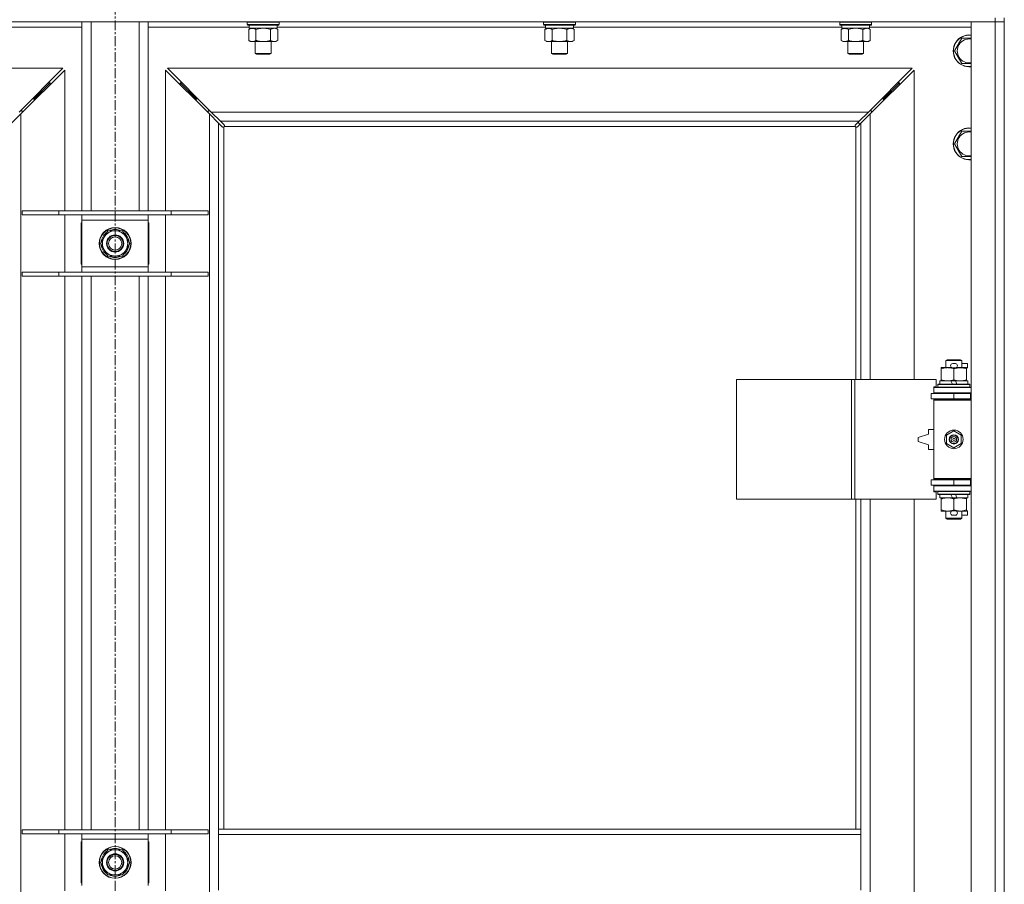
# Model space of a CAD drawing. Units: millimetres. Extents: x 0 to 24494, y -6 to 16800.
# Drawn here: x 2895 to 3637, y 11668 to 12319 of the extents above; entities that cross this region are included whole.
import ezdxf

# ---------------------------------------------------------------- set-up
doc = ezdxf.new("R2010")
doc.units = ezdxf.units.MM
doc.linetypes.add('K5LT_AXLED', pattern=[12, 7.5, -1.5, 1.5, -1.5])
doc.linetypes.add('K5LT_THIN', pattern=[0])
for name, color, linetype, true_color in [('OSI', 2, 'Continuous', 0xffff00), ('R', 1, 'Continuous', 0xff0000), ('WELDING', 7, 'Continuous', 0xffffff)]:
    doc.layers.add(name, color=color, linetype=linetype, true_color=true_color)

msp = doc.modelspace()

# ---------------------------------------------------------------- linework, layer by layer
at = {"layer": 'OSI', "color": 30, "linetype": 'K5LT_AXLED', "lineweight": 18, "true_color": 0xff8000}
msp.add_line((2966.79, 14178.19), (2966.79, 10865.19), dxfattribs=at)
at = {"layer": 'R', "color": 7, "linetype": 'K5LT_THIN', "lineweight": 18}
for p, q in [((3629.79, 12317.19), (2303.79, 12317.19)), ((2941.79, 12174.69), (2941.79, 12317.19)), ((2948.79, 12174.69), (2948.79, 12317.19)), ((2984.79, 12174.69), (2984.79, 12317.19)), ((2991.79, 12174.69), (2991.79, 12317.19)), ((3066.39, 12316.89), (3066.56, 12317.19)), ((3066.39, 12316.89), (3066.39, 12314.99)), ((3068, 12316.89), (3066.39, 12316.89)), ((3090.39, 12316.89), (3068, 12316.89)), ((3090.39, 12316.89), (3090.22, 12317.19)), ((3090.39, 12316.89), (3090.39, 12314.99)), ((3289.59, 12316.89), (3289.76, 12317.19)), ((3289.59, 12316.89), (3289.59, 12314.99)), ((3291.2, 12316.89), (3289.59, 12316.89)), ((3313.59, 12316.89), (3291.2, 12316.89)), ((3313.59, 12316.89), (3313.42, 12317.19)), ((3313.59, 12316.89), (3313.59, 12314.99)), ((3512.79, 12316.89), (3512.96, 12317.19)), ((3512.79, 12316.89), (3512.79, 12314.99)), ((3514.4, 12316.89), (3512.79, 12316.89)), ((3536.79, 12316.89), (3514.4, 12316.89)), ((3536.79, 12316.89), (3536.62, 12317.19)), ((3536.79, 12316.89), (3536.79, 12314.99)), ((3611.79, 12317.19), (3629.79, 12317.19)), ((3611.79, 11051.19), (3611.79, 12317.19)), ((3629.79, 12320.19), (3629.79, 12317.19)), ((3636.79, 12317.19), (3629.79, 12317.19)), ((3629.79, 11051.19), (3629.79, 12317.19)), ((3629.79, 12317.19), (3636.79, 12317.19)), ((3636.79, 12320.19), (3636.79, 12317.19)), ((3636.79, 12317.19), (3636.79, 11051.19)), ((2941.79, 12313.19), (2865.69, 12313.19)), ((3067.89, 12313.19), (2991.79, 12313.19)), ((3066.39, 12314.99), (3066.56, 12314.69)), ((3068, 12314.99), (3066.39, 12314.99)), ((3068.15, 12314.69), (3066.56, 12314.69)), ((3067.42, 12311.34), (3068.89, 12312.19)), ((3067.42, 12311.34), (3067.42, 12303.03)), ((3067.89, 12314.69), (3067.89, 12312.19)), ((3088.89, 12312.19), (3067.89, 12312.19)), ((3090.39, 12314.99), (3068, 12314.99)), ((3090.22, 12314.69), (3068.15, 12314.69)), ((3072.91, 12311.34), (3072.91, 12303.03)), ((3083.88, 12311.34), (3083.88, 12303.03)), ((3089.36, 12311.34), (3087.89, 12312.19)), ((3088.89, 12314.69), (3088.89, 12312.19)), ((3291.09, 12313.19), (3088.89, 12313.19)), ((3089.36, 12311.34), (3089.36, 12303.03)), ((3090.39, 12314.99), (3090.22, 12314.69)), ((3289.59, 12314.99), (3289.76, 12314.69)), ((3291.2, 12314.99), (3289.59, 12314.99)), ((3291.35, 12314.69), (3289.76, 12314.69)), ((3290.62, 12311.34), (3292.09, 12312.19)), ((3290.62, 12311.34), (3290.62, 12303.03)), ((3291.09, 12314.69), (3291.09, 12312.19)), ((3312.09, 12312.19), (3291.09, 12312.19)), ((3313.59, 12314.99), (3291.2, 12314.99)), ((3313.42, 12314.69), (3291.35, 12314.69)), ((3296.11, 12311.34), (3296.11, 12303.03)), ((3307.08, 12311.34), (3307.08, 12303.03)), ((3312.56, 12311.34), (3311.09, 12312.19)), ((3312.09, 12314.69), (3312.09, 12312.19)), ((3514.29, 12313.19), (3312.09, 12313.19)), ((3312.56, 12311.34), (3312.56, 12303.03)), ((3313.59, 12314.99), (3313.42, 12314.69)), ((3512.79, 12314.99), (3512.96, 12314.69)), ((3514.4, 12314.99), (3512.79, 12314.99)), ((3514.55, 12314.69), (3512.96, 12314.69)), ((3513.82, 12311.34), (3515.29, 12312.19)), ((3513.82, 12311.34), (3513.82, 12303.03)), ((3514.29, 12314.69), (3514.29, 12312.19)), ((3535.29, 12312.19), (3514.29, 12312.19)), ((3536.79, 12314.99), (3514.4, 12314.99)), ((3536.62, 12314.69), (3514.55, 12314.69)), ((3519.31, 12311.34), (3519.31, 12303.03)), ((3530.28, 12311.34), (3530.28, 12303.03)), ((3535.76, 12311.34), (3534.29, 12312.19)), ((3535.29, 12314.69), (3535.29, 12312.19)), ((3611.79, 12313.19), (3535.29, 12313.19)), ((3535.76, 12311.34), (3535.76, 12303.03)), ((3536.79, 12314.99), (3536.62, 12314.69)), ((3067.42, 12303.03), (3068.89, 12302.19)), ((3086.62, 12302.19), (3068.89, 12302.19)), ((3072.39, 12302.19), (3072.39, 12293.26)), ((3084.39, 12302.19), (3084.39, 12293.26)), ((3087.89, 12302.19), (3086.62, 12302.19)), ((3089.36, 12303.03), (3087.89, 12302.19)), ((3290.62, 12303.03), (3292.09, 12302.19)), ((3309.82, 12302.19), (3292.09, 12302.19)), ((3295.59, 12302.19), (3295.59, 12293.26)), ((3307.59, 12302.19), (3307.59, 12293.26)), ((3311.09, 12302.19), (3309.82, 12302.19)), ((3312.56, 12303.03), (3311.09, 12302.19)), ((3513.82, 12303.03), (3515.29, 12302.19)), ((3533.02, 12302.19), (3515.29, 12302.19)), ((3518.79, 12302.19), (3518.79, 12293.26)), ((3530.79, 12302.19), (3530.79, 12293.26)), ((3534.29, 12302.19), (3533.02, 12302.19)), ((3535.76, 12303.03), (3534.29, 12302.19)), ((3599.32, 12295.19), (3604.81, 12304.69)), ((3604.81, 12304.69), (3611.79, 12304.69)), ((3604.81, 12285.69), (3599.32, 12295.19)), ((3072.39, 12293.26), (3073.39, 12292.69)), ((3073.19, 12293.26), (3072.39, 12293.26)), ((3084.39, 12293.26), (3073.19, 12293.26)), ((3074.06, 12292.69), (3073.39, 12292.69)), ((3083.39, 12292.69), (3074.06, 12292.69)), ((3084.39, 12293.26), (3083.39, 12292.69)), ((3295.59, 12293.26), (3296.59, 12292.69)), ((3296.39, 12293.26), (3295.59, 12293.26)), ((3307.59, 12293.26), (3296.39, 12293.26)), ((3297.26, 12292.69), (3296.59, 12292.69)), ((3306.59, 12292.69), (3297.26, 12292.69)), ((3307.59, 12293.26), (3306.59, 12292.69)), ((3518.79, 12293.26), (3519.79, 12292.69)), ((3519.59, 12293.26), (3518.79, 12293.26)), ((3530.79, 12293.26), (3519.59, 12293.26)), ((3520.46, 12292.69), (3519.79, 12292.69)), ((3529.79, 12292.69), (3520.46, 12292.69)), ((3530.79, 12293.26), (3529.79, 12292.69)), ((2927.38, 12282.19), (2366.2, 12282.19)), ((2894.38, 12249.19), (2927.38, 12282.19)), ((2928.79, 12280.77), (2895.79, 12247.77)), ((2928.79, 12174.69), (2928.79, 12280.77)), ((3037.79, 12247.77), (3004.79, 12280.77)), ((3004.79, 12280.77), (3004.79, 12174.69)), ((3006.2, 12282.19), (3039.2, 12249.19)), ((3567.38, 12282.19), (3006.2, 12282.19)), ((3534.38, 12249.19), (3567.38, 12282.19)), ((3568.79, 12280.77), (3535.79, 12247.77)), ((3568.79, 12047.69), (3568.79, 12280.77)), ((2911.79, 12265.19), (2905.79, 12259.19)), ((2911.79, 12265.19), (2905.79, 12259.19)), ((2911.79, 12265.19), (2910.38, 12265.19)), ((2917.79, 12271.19), (2911.79, 12265.19)), ((2917.79, 12271.19), (2911.79, 12265.19)), ((2911.79, 12263.77), (2911.79, 12265.19)), ((2917.79, 12271.19), (2916.38, 12271.19)), ((2917.79, 12269.77), (2917.79, 12271.19)), ((3021.79, 12265.19), (3015.79, 12271.19)), ((3021.79, 12265.19), (3015.79, 12271.19)), ((3015.79, 12271.19), (3015.79, 12269.77)), ((3017.2, 12271.19), (3015.79, 12271.19)), ((3027.79, 12259.19), (3021.79, 12265.19)), ((3027.79, 12259.19), (3021.79, 12265.19)), ((3021.79, 12265.19), (3021.79, 12263.77)), ((3023.2, 12265.19), (3021.79, 12265.19)), ((3551.79, 12265.19), (3545.79, 12259.19)), ((3551.79, 12265.19), (3545.79, 12259.19)), ((3551.79, 12265.19), (3550.38, 12265.19)), ((3557.79, 12271.19), (3551.79, 12265.19)), ((3557.79, 12271.19), (3551.79, 12265.19)), ((3551.79, 12263.77), (3551.79, 12265.19)), ((3557.79, 12271.19), (3556.38, 12271.19)), ((3557.79, 12269.77), (3557.79, 12271.19)), ((2905.79, 12259.19), (2904.38, 12259.19)), ((2905.79, 12257.77), (2905.79, 12259.19)), ((3027.79, 12259.19), (3027.79, 12257.77)), ((3029.2, 12259.19), (3027.79, 12259.19)), ((3545.79, 12259.19), (3544.38, 12259.19)), ((3545.79, 12257.77), (3545.79, 12259.19)), ((2896.79, 12250.19), (2895.38, 12250.19)), ((2896.79, 12248.77), (2896.79, 12250.19)), ((3038.2, 12250.19), (3036.79, 12250.19)), ((3036.79, 12250.19), (3036.79, 12248.77)), ((3039.2, 12249.19), (3046.2, 12242.19)), ((3039.2, 12249.19), (3534.38, 12249.19)), ((3527.38, 12242.19), (3534.38, 12249.19)), ((3536.79, 12250.19), (3535.38, 12250.19)), ((3536.79, 12248.77), (3536.79, 12250.19)), ((2895.79, 12247.77), (2888.79, 12240.77)), ((2895.79, 12247.77), (2895.79, 11120.6)), ((3044.79, 12240.77), (3037.79, 12247.77)), ((3037.79, 11120.6), (3037.79, 12247.77)), ((3046.2, 12242.19), (3048.92, 12239.47)), ((3527.38, 12242.19), (3046.2, 12242.19)), ((3524.66, 12239.47), (3527.38, 12242.19)), ((3535.79, 12247.77), (3528.79, 12240.77)), ((3535.79, 12247.77), (3535.79, 12047.69)), ((3047.51, 12238.05), (3044.79, 12240.77)), ((3044.79, 12240.77), (3044.79, 11709.19)), ((3048.05, 12237.8), (3048.11, 12237.8)), ((3048.79, 12237.93), (3048.79, 11709.19)), ((3524.53, 12238.19), (3049.05, 12238.19)), ((3049.17, 12238.93), (3049.17, 12238.86)), ((3049.17, 12238.89), (3049.17, 12238.89)), ((3524.41, 12238.93), (3524.41, 12238.86)), ((3524.79, 12047.69), (3524.79, 12237.93)), ((3525.53, 12237.8), (3525.47, 12237.8)), ((3525.5, 12237.8), (3525.5, 12237.8)), ((3528.79, 12240.77), (3526.07, 12238.05)), ((3527.9, 12239.88), (3526.76, 12241.57)), ((3528.79, 12047.69), (3528.79, 12240.77)), ((3599.32, 12225.19), (3604.81, 12234.69)), ((3604.81, 12234.69), (3611.79, 12234.69)), ((3604.81, 12215.69), (3599.32, 12225.19)), ((2896.79, 12174.69), (2924.48, 12174.69)), ((2896.79, 12171.69), (2896.79, 12174.69)), ((2896.79, 12171.69), (2924.48, 12171.69)), ((2924.48, 12174.69), (3009.1, 12174.69)), ((2924.48, 12171.69), (2924.48, 12174.69)), ((2924.48, 12171.69), (3009.1, 12171.69)), ((2928.79, 12128.69), (2928.79, 12171.69)), ((2941.79, 12167.69), (2941.79, 12171.69)), ((2941.79, 12132.69), (2941.79, 12167.69)), ((2991.79, 12167.69), (2941.79, 12167.69)), ((2991.79, 12171.69), (2991.79, 12167.69)), ((2991.79, 12167.69), (2991.79, 12132.69)), ((3004.79, 12171.69), (3004.79, 12128.69)), ((3009.1, 12174.69), (3036.79, 12174.69)), ((3009.1, 12171.69), (3009.1, 12174.69)), ((3009.1, 12171.69), (3036.79, 12171.69)), ((3036.79, 12171.69), (3036.79, 12174.69)), ((2941.29, 12165.69), (2941.29, 12134.69)), ((2941.79, 12165.69), (2941.29, 12165.69)), ((2992.29, 12165.69), (2991.79, 12165.69)), ((2992.29, 12134.69), (2992.29, 12165.69)), ((2955.82, 12150.19), (2958.56, 12154.94)), ((2958.56, 12154.94), (2961.31, 12159.69)), ((2961.31, 12159.69), (2966.79, 12159.69)), ((2966.79, 12159.69), (2972.28, 12159.69)), ((2972.28, 12159.69), (2975.02, 12154.94)), ((2975.02, 12154.94), (2977.76, 12150.19)), ((2958.56, 12145.44), (2955.82, 12150.19)), ((2961.31, 12140.69), (2958.56, 12145.44)), ((2975.02, 12145.44), (2972.28, 12140.69)), ((2977.76, 12150.19), (2975.02, 12145.44)), ((2977.06, 12148.01), (2976.5, 12148.01)), ((2977.11, 12151.32), (2977.23, 12151.32)), ((2977.24, 12149.17), (2977.18, 12149.17)), ((2966.79, 12140.69), (2961.31, 12140.69)), ((2972.28, 12140.69), (2966.79, 12140.69)), ((2941.29, 12134.69), (2941.79, 12134.69)), ((2941.79, 12128.69), (2941.79, 12132.69)), ((2941.79, 12132.69), (2991.79, 12132.69)), ((2991.79, 12134.69), (2992.29, 12134.69)), ((2991.79, 12132.69), (2991.79, 12128.69)), ((2896.79, 12128.69), (2924.48, 12128.69)), ((2896.79, 12125.69), (2896.79, 12128.69)), ((2896.79, 12125.69), (2924.48, 12125.69)), ((2924.48, 12128.69), (3009.1, 12128.69)), ((2924.48, 12125.69), (2924.48, 12128.69)), ((2924.48, 12125.69), (3009.1, 12125.69)), ((2928.79, 11708.69), (2928.79, 12125.69)), ((2941.79, 11708.69), (2941.79, 12125.69)), ((2948.79, 11708.69), (2948.79, 12125.69)), ((2984.79, 11708.69), (2984.79, 12125.69)), ((2991.79, 11708.69), (2991.79, 12125.69)), ((3004.79, 12125.69), (3004.79, 11708.69)), ((3009.1, 12128.69), (3036.79, 12128.69)), ((3009.1, 12125.69), (3009.1, 12128.69)), ((3009.1, 12125.69), (3036.79, 12125.69)), ((3036.79, 12125.69), (3036.79, 12128.69)), ((3589.29, 12055.84), (3589.29, 12056.69)), ((3589.29, 12056.69), (3594.04, 12056.69)), ((3592.79, 12062.11), (3593.79, 12062.69)), ((3604.79, 12062.11), (3592.79, 12062.11)), ((3592.79, 12062.11), (3592.79, 12056.69)), ((3603.79, 12062.69), (3593.79, 12062.69)), ((3594.04, 12056.69), (3597.33, 12056.69)), ((3597.89, 12059.79), (3599.89, 12059.79)), ((3597.89, 12056.59), (3599.89, 12056.59)), ((3600.45, 12056.69), (3603.54, 12056.69)), ((3603.54, 12056.69), (3608.29, 12056.69)), ((3604.79, 12062.11), (3603.79, 12062.69)), ((3604.79, 12062.11), (3604.79, 12056.69)), ((3604.79, 12059.79), (3608.99, 12059.79)), ((3608.29, 12056.69), (3608.29, 12055.84)), ((3608.29, 12056.59), (3608.99, 12056.59)), ((3608.99, 12059.79), (3608.99, 12056.59)), ((3589.29, 12055.84), (3589.29, 12047.53)), ((3598.79, 12055.84), (3598.79, 12047.53)), ((3608.29, 12055.84), (3608.29, 12047.53)), ((3435.08, 11957.69), (3435.08, 12047.69)), ((3435.08, 12047.69), (3521.76, 12047.69)), ((3521.76, 11957.69), (3521.76, 12047.69)), ((3521.76, 12047.69), (3524.11, 12047.69)), ((3524.11, 12047.69), (3585.49, 12047.69)), ((3524.11, 11957.69), (3524.11, 12047.69)), ((3583.79, 12042.19), (3585.49, 12042.19)), ((3583.79, 12041.69), (3583.79, 12042.19)), ((3583.79, 12041.69), (3611.79, 12041.69)), ((3583.79, 12037.69), (3583.79, 12041.69)), ((3585.49, 12042.19), (3585.49, 12047.69)), ((3586.79, 12043.89), (3586.96, 12044.19)), ((3586.79, 12043.89), (3586.79, 12041.99)), ((3610.79, 12043.89), (3586.79, 12043.89)), ((3610.79, 12041.99), (3586.79, 12041.99)), ((3586.79, 12041.99), (3586.96, 12041.69)), ((3610.62, 12044.19), (3586.96, 12044.19)), ((3588.29, 12046.69), (3588.29, 12044.19)), ((3596.61, 12046.69), (3588.29, 12046.69)), ((3589.29, 12046.69), (3589.29, 12047.53)), ((3599.92, 12046.69), (3596.61, 12046.69)), ((3597.78, 12044.19), (3596.61, 12046.69)), ((3601.09, 12044.19), (3599.92, 12046.69)), ((3609.29, 12046.69), (3599.92, 12046.69)), ((3608.29, 12047.53), (3608.29, 12046.69)), ((3609.29, 12046.69), (3609.29, 12044.19)), ((3610.79, 12043.89), (3610.62, 12044.19)), ((3610.79, 12041.99), (3610.62, 12041.69)), ((3610.79, 12043.89), (3610.79, 12041.99)), ((3581.79, 12033.19), (3581.79, 12037.19)), ((3581.79, 12037.19), (3598.79, 12037.19)), ((3583.79, 12037.69), (3611.79, 12037.69)), ((3583.79, 12037.19), (3583.79, 12037.69)), ((3592.79, 12037.69), (3592.79, 12037.19)), ((3598.79, 12037.19), (3611.29, 12037.19)), ((3598.79, 12033.19), (3598.79, 12037.19)), ((3604.79, 12037.69), (3604.79, 12037.19)), ((3611.29, 12033.19), (3611.29, 12037.19)), ((3611.29, 12037.19), (3611.79, 12037.19)), ((3636.79, 12037.19), (3636.79, 12033.19)), ((3581.79, 12033.19), (3598.79, 12033.19)), ((3583.79, 12032.19), (3583.79, 12033.19)), ((3583.79, 12032.19), (3584.29, 12032.69)), ((3583.79, 12032.19), (3583.79, 11973.19)), ((3611.79, 12032.19), (3583.79, 12032.19)), ((3611.79, 12032.69), (3584.29, 12032.69)), ((3592.79, 12033.19), (3592.79, 12032.69)), ((3598.79, 12033.19), (3611.29, 12033.19)), ((3604.79, 12033.19), (3604.79, 12032.69)), ((3611.29, 12033.19), (3611.79, 12033.19)), ((3579.79, 12006.69), (3571.79, 12004.19)), ((3571.79, 12004.19), (3571.79, 12001.19)), ((3579.79, 12010.19), (3579.79, 12006.69)), ((3583.79, 12010.19), (3579.79, 12010.19)), ((3593.29, 12005.86), (3598.79, 12009.04)), ((3593.29, 11999.51), (3593.29, 12005.86)), ((3598.79, 12009.04), (3604.29, 12005.86)), ((3604.29, 12005.86), (3604.29, 11999.51)), ((3571.79, 12001.19), (3579.79, 11998.69)), ((3579.79, 11998.69), (3579.79, 11995.19)), ((3598.79, 11996.33), (3593.29, 11999.51)), ((3604.29, 11999.51), (3598.79, 11996.33)), ((3579.79, 11995.19), (3583.79, 11995.19)), ((3598.79, 11972.19), (3581.79, 11972.19)), ((3581.79, 11972.19), (3581.79, 11968.19)), ((3598.79, 11968.19), (3581.79, 11968.19)), ((3611.79, 11973.19), (3583.79, 11973.19)), ((3583.79, 11973.19), (3584.29, 11972.69)), ((3583.79, 11972.19), (3583.79, 11973.19)), ((3583.79, 11967.69), (3583.79, 11968.19)), ((3583.79, 11967.69), (3583.79, 11963.69)), ((3611.79, 11967.69), (3583.79, 11967.69)), ((3611.79, 11972.69), (3584.29, 11972.69)), ((3592.79, 11972.69), (3592.79, 11972.19)), ((3592.79, 11968.19), (3592.79, 11967.69)), ((3611.29, 11972.19), (3598.79, 11972.19)), ((3598.79, 11972.19), (3598.79, 11968.19)), ((3611.29, 11968.19), (3598.79, 11968.19)), ((3604.79, 11972.69), (3604.79, 11972.19)), ((3604.79, 11968.19), (3604.79, 11967.69)), ((3611.79, 11972.19), (3611.29, 11972.19)), ((3611.29, 11972.19), (3611.29, 11968.19)), ((3611.79, 11968.19), (3611.29, 11968.19)), ((3636.79, 11972.19), (3636.79, 11968.19)), ((3611.79, 11963.69), (3583.79, 11963.69)), ((3583.79, 11963.19), (3583.79, 11963.69)), ((3585.49, 11963.19), (3583.79, 11963.19)), ((3585.49, 11957.69), (3585.49, 11963.19)), ((3586.79, 11963.39), (3586.96, 11963.69)), ((3586.79, 11963.39), (3586.79, 11961.49)), ((3610.79, 11963.39), (3586.79, 11963.39)), ((3610.79, 11961.49), (3586.79, 11961.49)), ((3586.79, 11961.49), (3586.96, 11961.19)), ((3610.62, 11961.19), (3586.96, 11961.19)), ((3588.29, 11961.19), (3588.29, 11958.69)), ((3597.78, 11958.69), (3596.61, 11961.19)), ((3601.09, 11958.69), (3599.92, 11961.19)), ((3609.29, 11961.19), (3609.29, 11958.69)), ((3610.79, 11963.39), (3610.62, 11963.69)), ((3610.79, 11961.49), (3610.62, 11961.19)), ((3610.79, 11963.39), (3610.79, 11961.49)), ((3435.08, 11957.69), (3521.76, 11957.69)), ((3521.76, 11957.69), (3524.11, 11957.69)), ((3524.11, 11957.69), (3585.49, 11957.69)), ((3524.79, 11709.19), (3524.79, 11957.69)), ((3528.79, 11709.19), (3528.79, 11957.69)), ((3535.79, 11957.69), (3535.79, 11410.69)), ((3568.79, 11410.69), (3568.79, 11957.69)), ((3597.78, 11958.69), (3588.29, 11958.69)), ((3589.29, 11957.84), (3589.29, 11958.69)), ((3589.29, 11957.84), (3589.29, 11949.53)), ((3597.78, 11958.69), (3601.09, 11958.69)), ((3598.79, 11957.84), (3598.79, 11949.53)), ((3609.29, 11958.69), (3601.09, 11958.69)), ((3608.29, 11958.69), (3608.29, 11957.84)), ((3608.29, 11957.84), (3608.29, 11949.53)), ((3589.29, 11948.69), (3589.29, 11949.53)), ((3594.04, 11948.69), (3589.29, 11948.69)), ((3592.79, 11948.69), (3592.79, 11943.26)), ((3597.33, 11948.69), (3594.04, 11948.69)), ((3597.89, 11948.79), (3599.89, 11948.79)), ((3597.89, 11945.59), (3599.89, 11945.59)), ((3608.29, 11948.69), (3600.45, 11948.69)), ((3604.79, 11948.69), (3604.79, 11943.26)), ((3604.79, 11945.59), (3608.99, 11945.59)), ((3608.29, 11949.53), (3608.29, 11948.69)), ((3608.29, 11948.79), (3608.99, 11948.79)), ((3608.99, 11948.79), (3608.99, 11945.59)), ((3604.79, 11943.26), (3592.79, 11943.26)), ((3592.79, 11943.26), (3593.79, 11942.69)), ((3603.79, 11942.69), (3593.79, 11942.69)), ((3604.79, 11943.26), (3603.79, 11942.69)), ((2896.79, 11708.69), (2924.48, 11708.69)), ((2896.79, 11705.69), (2896.79, 11708.69)), ((2924.48, 11708.69), (3009.1, 11708.69)), ((2924.48, 11705.69), (2924.48, 11708.69)), ((3009.1, 11708.69), (3036.79, 11708.69)), ((3009.1, 11705.69), (3009.1, 11708.69)), ((3036.79, 11705.69), (3036.79, 11708.69)), ((3528.79, 11709.19), (3044.79, 11709.19)), ((3044.79, 11705.19), (3044.79, 11709.19)), ((3528.79, 11705.19), (3528.79, 11709.19)), ((2896.79, 11705.69), (2924.48, 11705.69)), ((2924.48, 11705.69), (3009.1, 11705.69)), ((2928.79, 11662.69), (2928.79, 11705.69)), ((2941.79, 11701.69), (2941.79, 11705.69)), ((2941.79, 11666.69), (2941.79, 11701.69)), ((2991.79, 11701.69), (2941.79, 11701.69)), ((2991.79, 11705.69), (2991.79, 11701.69)), ((2991.79, 11701.69), (2991.79, 11666.69)), ((3004.79, 11705.69), (3004.79, 11662.69)), ((3009.1, 11705.69), (3036.79, 11705.69)), ((3044.79, 11663.19), (3044.79, 11705.19)), ((3528.79, 11705.19), (3044.79, 11705.19)), ((3528.79, 11663.19), (3528.79, 11705.19)), ((2941.29, 11699.69), (2941.29, 11668.69)), ((2941.79, 11699.69), (2941.29, 11699.69)), ((2958.56, 11688.94), (2961.31, 11693.69)), ((2961.31, 11693.69), (2966.79, 11693.69)), ((2966.79, 11693.69), (2972.28, 11693.69)), ((2972.28, 11693.69), (2975.02, 11688.94)), ((2992.29, 11699.69), (2991.79, 11699.69)), ((2992.29, 11668.69), (2992.29, 11699.69)), ((2955.82, 11684.19), (2958.56, 11688.94)), ((2975.02, 11688.94), (2977.76, 11684.19)), ((2977.11, 11685.32), (2977.23, 11685.32)), ((2958.56, 11679.44), (2955.82, 11684.19)), ((2961.31, 11674.69), (2958.56, 11679.44)), ((2975.02, 11679.44), (2972.28, 11674.69)), ((2977.76, 11684.19), (2975.02, 11679.44)), ((2977.06, 11682.01), (2976.5, 11682.01)), ((2977.24, 11683.17), (2977.18, 11683.17)), ((2966.79, 11674.69), (2961.31, 11674.69)), ((2972.28, 11674.69), (2966.79, 11674.69)), ((2941.29, 11668.69), (2941.79, 11668.69)), ((2991.79, 11668.69), (2992.29, 11668.69))]:
    msp.add_line(p, q, dxfattribs=at)
for centre, radius in [((2966.79, 12150.19), 12), ((2966.79, 12150.19), 11.83), ((2966.79, 12150.19), 6.5), ((2966.79, 12150.19), 6), ((2966.79, 12150.19), 5), ((3598.79, 12002.69), 7), ((3598.79, 12002.69), 3.49), ((3598.79, 12002.69), 3.49), ((3598.79, 12002.69), 3.25), ((3598.79, 12002.69), 3.19), ((3598.79, 12002.69), 3.19), ((3598.79, 12002.69), 2.1), ((3598.79, 12002.69), 0.9), ((2966.79, 11684.19), 12), ((2966.79, 11684.19), 11.83), ((2966.79, 11684.19), 6.5), ((2966.79, 11684.19), 6), ((2966.79, 11684.19), 5)]:
    msp.add_circle(centre, radius, dxfattribs=at)
for centre, radius, start, end in [((3610.29, 12295.19), 12, 82.81924, 277.18076), ((3610.29, 12295.19), 11.83, 82.71351, 277.28649), ((3610.29, 12295.19), 8.97, 80.37625, 279.62375), ((3048.22, 12238.75), 1, 304.4499, 325.5501), ((3525.36, 12238.75), 1, 214.4499, 235.5501), ((3610.29, 12225.19), 12, 82.81924, 277.18076), ((3610.29, 12225.19), 11.83, 82.71351, 277.28649), ((3610.29, 12225.19), 8.97, 80.37625, 279.62375), ((2966.79, 12150.19), 10.5, 64.79123, 115.20877), ((2966.79, 12150.19), 10.5, 124.79123, 175.20877), ((2966.79, 12150.19), 9.5, 150, 210), ((2966.79, 12150.19), 9.5, 90, 150), ((2966.79, 12150.19), 9.5, 30, 90), ((2966.79, 12150.19), 10.5, 6.18948, 55.20877), ((2966.79, 12150.19), 9.5, 330, 30), ((2966.79, 12150.19), 10.5, 184.79123, 235.20877), ((2966.79, 12150.19), 9.5, 210, 270), ((2966.79, 12150.19), 9.5, 270, 330), ((2966.79, 12150.19), 10.5, 304.79123, 348.02798), ((2966.79, 12150.19), 10.5, 348.02798, 354.46761), ((2966.79, 12150.19), 10.5, 244.79123, 295.20877), ((3597.89, 12058.19), 1.6, 90, 270), ((3599.89, 12058.19), 1.6, 270, 90), ((3611.79, 12029.19), 8, 150, 151.04498), ((3611.79, 12029.19), 4, 90, 118.95502), ((3611.79, 11976.19), 8, 208.95502, 210), ((3611.79, 11976.19), 4, 241.04498, 270), ((3597.89, 11947.19), 1.6, 90, 270), ((3599.89, 11947.19), 1.6, 270, 90), ((2966.79, 11684.19), 10.5, 124.79123, 175.20877), ((2966.79, 11684.19), 9.5, 90, 150), ((2966.79, 11684.19), 10.5, 64.79123, 115.20877), ((2966.79, 11684.19), 9.5, 30, 90), ((2966.79, 11684.19), 10.5, 6.18948, 55.20877), ((2966.79, 11684.19), 9.5, 150, 210), ((2966.79, 11684.19), 9.5, 330, 30), ((2966.79, 11684.19), 10.5, 184.79123, 235.20877), ((2966.79, 11684.19), 9.5, 210, 270), ((2966.79, 11684.19), 9.5, 270, 330), ((2966.79, 11684.19), 10.5, 304.79123, 348.02798), ((2966.79, 11684.19), 10.5, 348.02798, 354.46761), ((2966.79, 11684.19), 10.5, 244.79123, 295.20877)]:
    msp.add_arc(centre, radius, start, end, dxfattribs=at)
at = {"layer": 'WELDING', "color": 7, "linetype": 'K5LT_THIN', "lineweight": 18}
for p, q in [((3067.96, 12311.62), (3067.42, 12311.34)), ((3068.86, 12311.98), (3067.96, 12311.62)), ((3069.79, 12312.17), (3068.86, 12311.98)), ((3070.16, 12312.19), (3069.79, 12312.17)), ((3074.71, 12311.79), (3072.91, 12311.34)), ((3076.54, 12312.08), (3074.71, 12311.79)), ((3078.39, 12312.19), (3076.54, 12312.08)), ((3080.24, 12312.08), (3078.39, 12312.19)), ((3082.08, 12311.79), (3080.24, 12312.08)), ((3083.88, 12311.34), (3082.08, 12311.79)), ((3084.23, 12311.53), (3083.88, 12311.34)), ((3085.13, 12311.92), (3084.23, 12311.53)), ((3086.05, 12312.15), (3085.13, 12311.92)), ((3086.62, 12312.19), (3086.05, 12312.15)), ((3087.54, 12312.08), (3086.62, 12312.19)), ((3088.46, 12311.79), (3087.54, 12312.08)), ((3089.36, 12311.34), (3088.46, 12311.79)), ((3297.91, 12311.79), (3296.11, 12311.34)), ((3299.74, 12312.08), (3297.91, 12311.79)), ((3301.59, 12312.19), (3299.74, 12312.08)), ((3303.44, 12312.08), (3301.59, 12312.19)), ((3305.28, 12311.79), (3303.44, 12312.08)), ((3307.08, 12311.34), (3305.28, 12311.79)), ((3310.74, 12312.08), (3309.82, 12312.19)), ((3311.66, 12311.79), (3310.74, 12312.08)), ((3312.56, 12311.34), (3311.66, 12311.79)), ((3521.11, 12311.79), (3519.31, 12311.34)), ((3522.94, 12312.08), (3521.11, 12311.79)), ((3524.79, 12312.19), (3522.94, 12312.08)), ((3526.64, 12312.08), (3524.79, 12312.19)), ((3528.48, 12311.79), (3526.64, 12312.08)), ((3530.28, 12311.34), (3528.48, 12311.79)), ((3533.94, 12312.08), (3533.02, 12312.19)), ((3534.86, 12311.79), (3533.94, 12312.08)), ((3535.76, 12311.34), (3534.86, 12311.79)), ((3611.79, 12285.69), (3604.81, 12285.69)), ((3047.68, 12237.92), (3047.51, 12238.05)), ((3047.88, 12237.83), (3047.68, 12237.92)), ((3048.08, 12237.8), (3047.88, 12237.83)), ((3048.11, 12237.8), (3048.08, 12237.8)), ((3048.24, 12237.76), (3048.43, 12237.8)), ((3048.36, 12237.75), (3048.51, 12237.77)), ((3048.43, 12237.8), (3048.62, 12237.85)), ((3048.51, 12237.77), (3048.66, 12237.83)), ((3048.62, 12237.85), (3048.79, 12237.93)), ((3048.66, 12237.83), (3048.79, 12237.93)), ((3048.92, 12239.47), (3049.06, 12239.29)), ((3049.05, 12238.19), (3049.12, 12238.36)), ((3049.05, 12238.19), (3049.15, 12238.32)), ((3049.06, 12239.29), (3049.15, 12239.1)), ((3049.12, 12238.36), (3049.18, 12238.54)), ((3049.15, 12239.1), (3049.17, 12238.89)), ((3049.15, 12238.32), (3049.2, 12238.47)), ((3049.17, 12238.89), (3049.17, 12238.86)), ((3049.2, 12238.78), (3049.17, 12238.86)), ((3049.18, 12238.54), (3049.21, 12238.74)), ((3049.22, 12238.7), (3049.2, 12238.78)), ((3049.2, 12238.47), (3049.22, 12238.62)), ((3049.22, 12238.62), (3049.22, 12238.7)), ((3524.36, 12238.62), (3524.38, 12238.47)), ((3524.37, 12238.74), (3524.4, 12238.54)), ((3524.38, 12238.47), (3524.44, 12238.32)), ((3524.4, 12238.54), (3524.46, 12238.36)), ((3524.41, 12238.89), (3524.44, 12239.1)), ((3524.41, 12238.86), (3524.41, 12238.89)), ((3524.44, 12239.1), (3524.52, 12239.29)), ((3524.44, 12238.32), (3524.53, 12238.19)), ((3524.46, 12238.36), (3524.53, 12238.19)), ((3524.52, 12239.29), (3524.66, 12239.47)), ((3524.79, 12237.93), (3524.96, 12237.85)), ((3524.79, 12237.93), (3524.93, 12237.83)), ((3524.93, 12237.83), (3525.07, 12237.77)), ((3524.96, 12237.85), (3525.15, 12237.8)), ((3525.07, 12237.77), (3525.22, 12237.75)), ((3525.15, 12237.8), (3525.34, 12237.76)), ((3525.22, 12237.75), (3525.31, 12237.76)), ((3525.31, 12237.76), (3525.39, 12237.77)), ((3525.39, 12237.77), (3525.47, 12237.8)), ((3525.5, 12237.8), (3525.47, 12237.8)), ((3525.7, 12237.83), (3525.5, 12237.8)), ((3525.9, 12237.92), (3525.7, 12237.83)), ((3526.07, 12238.05), (3525.9, 12237.92)), ((3611.79, 12215.69), (3604.81, 12215.69))]:
    msp.add_line(p, q, dxfattribs=at)
for centre, start, end in [((3048.36, 12238.35), 245.94988, 269.92186), ((3524.95, 12238.62), 155.94988, 179.92186)]:
    msp.add_arc(centre, 0.595, start, end, dxfattribs=at)
for points, knots in [([(3072.91, 12311.34), (3072.62, 12311.5), (3072.18, 12311.73), (3071.62, 12311.94), (3071.24, 12312.05), (3070.88, 12312.13), (3070.52, 12312.17), (3070.28, 12312.19), (3070.16, 12312.19)], [0, 0, 0, 0, 2.905563, 4.375924, 5.511195, 6.679161, 7.850161, 9, 9, 9, 9]), ([(3293.36, 12312.19), (3293.24, 12312.19), (3292.99, 12312.17), (3292.62, 12312.12), (3292.25, 12312.04), (3291.79, 12311.9), (3291.25, 12311.68), (3290.82, 12311.45), (3290.62, 12311.34)], [0, 0, 0, 0, 1.192024, 2.404251, 3.60809, 4.765234, 6.955738, 9, 9, 9, 9]), ([(3296.11, 12311.34), (3295.82, 12311.5), (3295.38, 12311.73), (3294.82, 12311.94), (3294.44, 12312.05), (3294.08, 12312.13), (3293.72, 12312.17), (3293.48, 12312.19), (3293.36, 12312.19)], [0, 0, 0, 0, 2.905563, 4.375924, 5.511195, 6.679161, 7.850161, 9, 9, 9, 9]), ([(3309.82, 12312.19), (3309.63, 12312.19), (3309.32, 12312.16), (3308.83, 12312.08), (3308.3, 12311.93), (3307.7, 12311.68), (3307.28, 12311.45), (3307.08, 12311.34)], [0, 0, 0, 0, 1.597458, 2.676777, 4.235764, 6.182879, 8, 8, 8, 8]), ([(3516.56, 12312.19), (3516.44, 12312.19), (3516.19, 12312.17), (3515.82, 12312.12), (3515.45, 12312.04), (3514.99, 12311.9), (3514.45, 12311.68), (3514.02, 12311.45), (3513.82, 12311.34)], [0, 0, 0, 0, 1.192024, 2.404251, 3.60809, 4.765234, 6.955738, 9, 9, 9, 9]), ([(3519.31, 12311.34), (3519.02, 12311.5), (3518.58, 12311.73), (3518.02, 12311.94), (3517.64, 12312.05), (3517.28, 12312.13), (3516.92, 12312.17), (3516.68, 12312.19), (3516.56, 12312.19)], [0, 0, 0, 0, 2.905563, 4.375924, 5.511195, 6.679161, 7.850161, 9, 9, 9, 9]), ([(3533.02, 12312.19), (3532.83, 12312.19), (3532.52, 12312.16), (3532.03, 12312.08), (3531.5, 12311.93), (3530.9, 12311.68), (3530.48, 12311.45), (3530.28, 12311.34)], [0, 0, 0, 0, 1.597458, 2.676777, 4.235764, 6.182879, 8, 8, 8, 8]), ([(3067.42, 12303.03), (3067.74, 12302.85), (3068.21, 12302.61), (3068.79, 12302.4), (3069.13, 12302.31), (3069.43, 12302.25), (3069.78, 12302.2), (3070.13, 12302.18), (3070.49, 12302.19), (3070.8, 12302.23), (3071.13, 12302.29), (3071.58, 12302.41), (3072.19, 12302.65), (3072.65, 12302.89), (3072.91, 12303.03)], [0, 0, 0, 0, 2.72415, 3.912285, 4.716446, 5.530362, 6.353984, 7.500189, 8.40607, 9.211142, 9.998759, 11.128707, 12.847273, 15, 15, 15, 15]), ([(3072.91, 12303.03), (3073, 12303.01), (3073.18, 12302.95), (3073.46, 12302.88), (3073.74, 12302.81), (3074.29, 12302.67), (3075.06, 12302.5), (3076.03, 12302.34), (3076.76, 12302.26), (3077.3, 12302.22), (3077.67, 12302.2), (3077.97, 12302.19), (3078.21, 12302.19), (3078.45, 12302.18), (3078.75, 12302.19), (3079.12, 12302.2), (3079.48, 12302.22), (3079.96, 12302.26), (3080.56, 12302.32), (3081.48, 12302.46), (3082.37, 12302.64), (3083.13, 12302.83), (3083.55, 12302.94), (3083.77, 12303), (3083.88, 12303.03)], [0, 0, 0, 0, 0.360272, 0.720544, 1.080816, 1.441087, 2.882175, 4.029166, 5.176157, 5.634334, 6.092512, 6.546256, 6.773128, 7, 7.455961, 7.911922, 8.367882, 8.823843, 9.735765, 10.647686, 12.323843, 13.161922, 13.580961, 14, 14, 14, 14]), ([(3083.88, 12303.03), (3084.12, 12302.89), (3084.55, 12302.67), (3085.16, 12302.43), (3085.69, 12302.28), (3086.17, 12302.2), (3086.48, 12302.19), (3086.62, 12302.19)], [0, 0, 0, 0, 2.217775, 3.830428, 5.353122, 6.821732, 8, 8, 8, 8]), ([(3086.62, 12302.19), (3086.8, 12302.19), (3087.15, 12302.21), (3087.59, 12302.29), (3088.09, 12302.43), (3088.65, 12302.65), (3089.12, 12302.9), (3089.36, 12303.03)], [0, 0, 0, 0, 1.523216, 3.057663, 3.814901, 5.878539, 8, 8, 8, 8]), ([(3290.62, 12303.03), (3290.94, 12302.85), (3291.41, 12302.61), (3291.99, 12302.4), (3292.33, 12302.31), (3292.63, 12302.25), (3292.98, 12302.2), (3293.33, 12302.18), (3293.69, 12302.19), (3294, 12302.23), (3294.33, 12302.29), (3294.78, 12302.41), (3295.39, 12302.65), (3295.85, 12302.89), (3296.11, 12303.03)], [0, 0, 0, 0, 2.72415, 3.912285, 4.716446, 5.530362, 6.353984, 7.500189, 8.40607, 9.211142, 9.998759, 11.128707, 12.847273, 15, 15, 15, 15]), ([(3296.11, 12303.03), (3296.2, 12303.01), (3296.38, 12302.95), (3296.66, 12302.88), (3296.94, 12302.81), (3297.49, 12302.67), (3298.26, 12302.5), (3299.23, 12302.34), (3299.96, 12302.26), (3300.5, 12302.22), (3300.87, 12302.2), (3301.17, 12302.19), (3301.41, 12302.19), (3301.65, 12302.18), (3301.95, 12302.19), (3302.32, 12302.2), (3302.68, 12302.22), (3303.16, 12302.26), (3303.76, 12302.32), (3304.68, 12302.46), (3305.57, 12302.64), (3306.33, 12302.83), (3306.75, 12302.94), (3306.97, 12303), (3307.08, 12303.03)], [0, 0, 0, 0, 0.360272, 0.720544, 1.080816, 1.441087, 2.882175, 4.029166, 5.176157, 5.634334, 6.092512, 6.546256, 6.773128, 7, 7.455961, 7.911922, 8.367882, 8.823843, 9.735765, 10.647686, 12.323843, 13.161922, 13.580961, 14, 14, 14, 14]), ([(3307.08, 12303.03), (3307.32, 12302.89), (3307.75, 12302.67), (3308.36, 12302.43), (3308.89, 12302.28), (3309.37, 12302.2), (3309.68, 12302.19), (3309.82, 12302.19)], [0, 0, 0, 0, 2.217775, 3.830428, 5.353122, 6.821732, 8, 8, 8, 8]), ([(3309.82, 12302.19), (3310, 12302.19), (3310.35, 12302.21), (3310.79, 12302.29), (3311.29, 12302.43), (3311.85, 12302.65), (3312.32, 12302.9), (3312.56, 12303.03)], [0, 0, 0, 0, 1.523216, 3.057663, 3.814901, 5.878539, 8, 8, 8, 8]), ([(3513.82, 12303.03), (3514.14, 12302.85), (3514.61, 12302.61), (3515.19, 12302.4), (3515.53, 12302.31), (3515.83, 12302.25), (3516.18, 12302.2), (3516.53, 12302.18), (3516.89, 12302.19), (3517.2, 12302.23), (3517.53, 12302.29), (3517.98, 12302.41), (3518.59, 12302.65), (3519.05, 12302.89), (3519.31, 12303.03)], [0, 0, 0, 0, 2.72415, 3.912285, 4.716446, 5.530362, 6.353984, 7.500189, 8.40607, 9.211142, 9.998759, 11.128707, 12.847273, 15, 15, 15, 15]), ([(3519.31, 12303.03), (3519.4, 12303.01), (3519.58, 12302.95), (3519.86, 12302.88), (3520.14, 12302.81), (3520.69, 12302.67), (3521.46, 12302.5), (3522.43, 12302.34), (3523.16, 12302.26), (3523.7, 12302.22), (3524.07, 12302.2), (3524.37, 12302.19), (3524.61, 12302.19), (3524.85, 12302.18), (3525.15, 12302.19), (3525.52, 12302.2), (3525.88, 12302.22), (3526.36, 12302.26), (3526.96, 12302.32), (3527.88, 12302.46), (3528.77, 12302.64), (3529.53, 12302.83), (3529.95, 12302.94), (3530.17, 12303), (3530.28, 12303.03)], [0, 0, 0, 0, 0.360272, 0.720544, 1.080816, 1.441087, 2.882175, 4.029166, 5.176157, 5.634334, 6.092512, 6.546256, 6.773128, 7, 7.455961, 7.911922, 8.367882, 8.823843, 9.735765, 10.647686, 12.323843, 13.161922, 13.580961, 14, 14, 14, 14]), ([(3530.28, 12303.03), (3530.52, 12302.89), (3530.95, 12302.67), (3531.56, 12302.43), (3532.09, 12302.28), (3532.57, 12302.2), (3532.88, 12302.19), (3533.02, 12302.19)], [0, 0, 0, 0, 2.217775, 3.830428, 5.353122, 6.821732, 8, 8, 8, 8]), ([(3533.02, 12302.19), (3533.2, 12302.19), (3533.55, 12302.21), (3533.99, 12302.29), (3534.49, 12302.43), (3535.05, 12302.65), (3535.52, 12302.9), (3535.76, 12303.03)], [0, 0, 0, 0, 1.523216, 3.057663, 3.814901, 5.878539, 8, 8, 8, 8]), ([(3594.04, 12056.69), (3593.73, 12056.69), (3593.12, 12056.66), (3592.35, 12056.58), (3591.49, 12056.44), (3590.52, 12056.22), (3589.7, 12055.97), (3589.29, 12055.84)], [0, 0, 0, 0, 1.523216, 3.057663, 3.814901, 5.878539, 8, 8, 8, 8]), ([(3598.79, 12055.84), (3598.36, 12055.98), (3597.62, 12056.2), (3596.61, 12056.43), (3595.79, 12056.57), (3595.05, 12056.65), (3594.47, 12056.68), (3594.13, 12056.69), (3594.04, 12056.69)], [0, 0, 0, 0, 2.494996, 4.309231, 5.73815, 7.133977, 8.472011, 9, 9, 9, 9]), ([(3603.54, 12056.69), (3603.33, 12056.69), (3602.89, 12056.67), (3602.25, 12056.62), (3601.62, 12056.54), (3600.82, 12056.4), (3599.88, 12056.18), (3599.14, 12055.95), (3598.79, 12055.84)], [0, 0, 0, 0, 1.192024, 2.404251, 3.60809, 4.765234, 6.955738, 9, 9, 9, 9]), ([(3608.29, 12055.84), (3607.79, 12056), (3607.04, 12056.23), (3606.07, 12056.44), (3605.4, 12056.55), (3604.78, 12056.63), (3604.16, 12056.67), (3603.74, 12056.69), (3603.54, 12056.69)], [0, 0, 0, 0, 2.905563, 4.375924, 5.511195, 6.679161, 7.850161, 9, 9, 9, 9]), ([(3589.29, 12047.53), (3589.87, 12047.34), (3590.71, 12047.1), (3591.82, 12046.87), (3592.55, 12046.77), (3593.28, 12046.7), (3593.77, 12046.69), (3594.04, 12046.69)], [0, 0, 0, 0, 3.005828, 4.318193, 5.5895, 6.632109, 8, 8, 8, 8]), ([(3594.04, 12046.69), (3594.36, 12046.69), (3594.9, 12046.71), (3595.75, 12046.79), (3596.66, 12046.94), (3597.71, 12047.19), (3598.44, 12047.42), (3598.79, 12047.53)], [0, 0, 0, 0, 1.597458, 2.676777, 4.235764, 6.182879, 8, 8, 8, 8]), ([(3598.79, 12047.53), (3599.35, 12047.35), (3600.17, 12047.11), (3601.16, 12046.9), (3601.76, 12046.81), (3602.28, 12046.75), (3602.87, 12046.7), (3603.49, 12046.68), (3604.1, 12046.69), (3604.55, 12046.72), (3605.06, 12046.77), (3605.69, 12046.86), (3606.83, 12047.09), (3607.71, 12047.34), (3608.29, 12047.53)], [0, 0, 0, 0, 2.72415, 3.912285, 4.716446, 5.530362, 6.353984, 7.500189, 8.40607, 9.211142, 9.605533, 10.761675, 12.184093, 15, 15, 15, 15]), ([(3594.04, 11958.69), (3593.73, 11958.69), (3593.12, 11958.66), (3592.35, 11958.58), (3591.49, 11958.44), (3590.52, 11958.22), (3589.7, 11957.97), (3589.29, 11957.84)], [0, 0, 0, 0, 1.523216, 3.057663, 3.814901, 5.878539, 8, 8, 8, 8]), ([(3598.79, 11957.84), (3598.36, 11957.98), (3597.62, 11958.2), (3596.61, 11958.43), (3595.79, 11958.57), (3595.05, 11958.65), (3594.47, 11958.68), (3594.13, 11958.69), (3594.04, 11958.69)], [0, 0, 0, 0, 2.494996, 4.309231, 5.73815, 7.133977, 8.472011, 9, 9, 9, 9]), ([(3603.54, 11958.69), (3603.33, 11958.69), (3602.89, 11958.67), (3602.25, 11958.62), (3601.62, 11958.54), (3600.82, 11958.4), (3599.88, 11958.18), (3599.14, 11957.95), (3598.79, 11957.84)], [0, 0, 0, 0, 1.192024, 2.404251, 3.60809, 4.765234, 6.955738, 9, 9, 9, 9]), ([(3608.29, 11957.84), (3607.79, 11958), (3607.04, 11958.23), (3606.07, 11958.44), (3605.4, 11958.55), (3604.78, 11958.63), (3604.16, 11958.67), (3603.74, 11958.69), (3603.54, 11958.69)], [0, 0, 0, 0, 2.905563, 4.375924, 5.511195, 6.679161, 7.850161, 9, 9, 9, 9]), ([(3589.29, 11949.53), (3589.87, 11949.34), (3590.71, 11949.1), (3591.82, 11948.87), (3592.55, 11948.77), (3593.28, 11948.7), (3593.77, 11948.69), (3594.04, 11948.69)], [0, 0, 0, 0, 3.005828, 4.318193, 5.5895, 6.632109, 8, 8, 8, 8]), ([(3594.04, 11948.69), (3594.36, 11948.69), (3594.9, 11948.71), (3595.75, 11948.79), (3596.66, 11948.94), (3597.71, 11949.19), (3598.44, 11949.42), (3598.79, 11949.53)], [0, 0, 0, 0, 1.597458, 2.676777, 4.235764, 6.182879, 8, 8, 8, 8]), ([(3598.79, 11949.53), (3599.35, 11949.35), (3600.17, 11949.11), (3601.16, 11948.9), (3601.76, 11948.81), (3602.28, 11948.75), (3602.87, 11948.7), (3603.49, 11948.68), (3604.1, 11948.69), (3604.55, 11948.72), (3605.06, 11948.77), (3605.69, 11948.86), (3606.83, 11949.09), (3607.71, 11949.34), (3608.29, 11949.53)], [0, 0, 0, 0, 2.72415, 3.912285, 4.716446, 5.530362, 6.353984, 7.500189, 8.40607, 9.211142, 9.605533, 10.761675, 12.184093, 15, 15, 15, 15])]:
    msp.add_open_spline(points, degree=3, knots=knots, dxfattribs=at)

doc.saveas('drawing.dxf')
